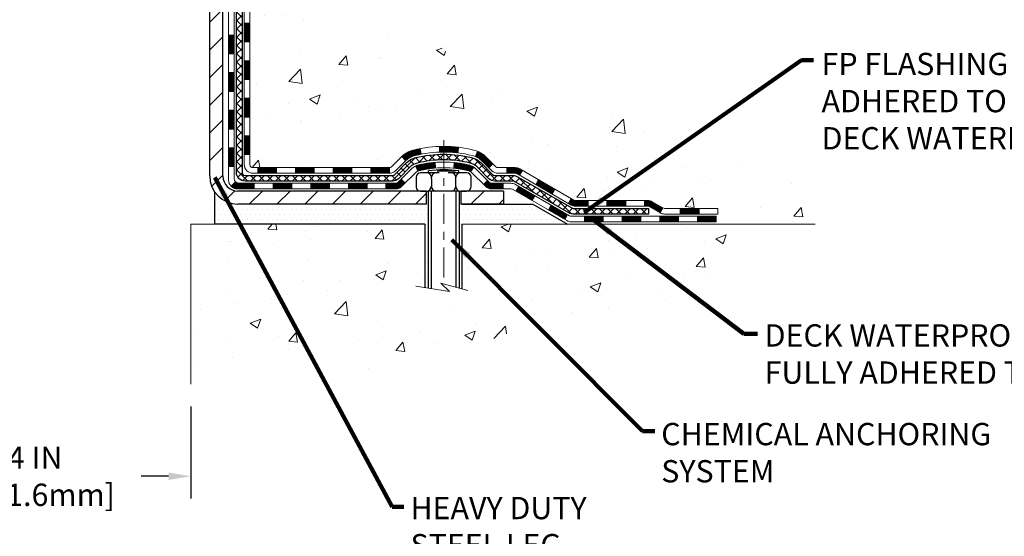
# Model space of a CAD drawing. Extents: x -308 to 3254, y -284 to 1977.
# Drawn here: x 17 to 30, y 7 to 14 of the extents above; entities that cross this region are included whole.
import ezdxf

# ---------------------------------------------------------------- set-up
doc = ezdxf.new("R2010")
doc.units = 0
doc.header["$LTSCALE"] = 5
doc.header["$MEASUREMENT"] = 0
doc.linetypes.add('CENTERX2', pattern=[4, 2.5, -0.5, 0.5, -0.5])
doc.layers.get('DEFPOINTS').update_dxf_attribs({"linetype": 'CONTINUOUS'})
for name, color, linetype, lineweight in [('CENTERLINE - L', 1, 'CENTERX2', 18), ('CONCRETE - H', 130, 'CONTINUOUS', 9), ('CONCRETE - L', 132, 'CONTINUOUS', 13), ('DECK COAT - H', 20, 'CONTINUOUS', 20), ('DECK COAT - L', 22, 'CONTINUOUS', 18), ('DIMS', 50, 'CONTINUOUS', 25), ('MIG FOOT - H', 251, 'CONTINUOUS', 20), ('MIG FOOT - L', 7, 'CONTINUOUS', 30), ('PVC SIDESHEET - H', 170, 'CONTINUOUS', 20), ('PVC SIDESHEET - L', 150, 'CONTINUOUS', 25), ('SCREW - L', 1, 'CONTINUOUS', 25), ('SETTING BED - H', 210, 'CONTINUOUS', 20), ('SETTING BED - L', 212, 'CONTINUOUS', 25), ('TEXT - 4', 241, 'CONTINUOUS', 25)]:
    doc.layers.add(name, color=color, linetype=linetype, lineweight=lineweight)
doc.layers.add('DECKCOAT', color=1, linetype='CONTINUOUS')
doc.layers.add('METAL11', color=7, linetype='CONTINUOUS')
doc.styles.add('ROMANS', font='romans', dxfattribs={"width": 0.9})
doc.dimstyles.get("Standard").update_dxf_attribs({"dimtxt": 0.18, "dimasz": 0.18, "dimexe": 0.18, "dimexo": 0.0625, "dimgap": 0.09, "dimtad": 0, "dimtih": 1, "dimtoh": 1, "dimdec": 4, "dimzin": 0, "dimdsep": 46, "dimtxsty": 'Standard', "dimcen": 0.09, "dimadec": 0, "dimazin": 0, "dimtfac": 1, "dimtdec": 4, "dimtofl": 0, "dimtmove": 0, "dimatfit": 3, "dimfxl": 1, "dimtolj": 1, "dimtzin": 0, "dimarcsym": 0})
pattern_1 = [(45, (-169.2795723548275, -150.1269013594315), (-0.003479849246914297, 0.003479849246914297), [])]

# ---------------------------------------------------------------- blocks, each defined once
blk = doc.blocks.new('*D31')
at = {"layer": 'DEFPOINTS', "color": 0, "transparency": 16777216}
for p in [(15.56304481481357, 9.236630446557001), (19.56304481484221, 9.236630446557001), (19.56304481484221, 8.08005843521164)]:
    blk.add_point(p, dxfattribs=at)
at = {"layer": 'DIMS', "color": 0, "lineweight": -2, "transparency": 16777216}
for p, q in [((15.56304481481357, 8.956630446557002), (15.56304481481357, 7.80005843521164)), ((19.56304481484221, 8.956630446557002), (19.56304481484221, 7.80005843521164)), ((15.84304481481356, 8.08005843521164), (16.27871386815643, 8.08005843521164)), ((19.28304481484221, 8.08005843521164), (18.93871386815643, 8.08005843521164))]:
    blk.add_line(p, q, dxfattribs=at)
at = {"layer": 'DIMS', "color": 0, "transparency": 16777216}
for points in [[(15.84304481481356, 8.126725101878307), (15.84304481481356, 8.033391768544973), (15.56304481481357, 8.08005843521164)], [(19.28304481484221, 8.126725101878307), (19.28304481484221, 8.033391768544973), (19.56304481484221, 8.08005843521164)]]:
    blk.add_solid(points, dxfattribs=at)
at = {"layer": 'DIMS', "color": 0, "transparency": 16777216, "insert": (17.60871386815643, 8.08005843521164), "char_height": 0.28, "attachment_point": 5}
blk.add_mtext('\\A1;4 IN \\P [101.6mm]', dxfattribs=at)

msp = doc.modelspace()

# ---------------------------------------------------------------- hatches: boundary and pattern name
at = {"layer": 'CONCRETE - H'}
h = msp.add_hatch(dxfattribs=at)
h.set_pattern_fill('AR-CONC', color=256, scale=0.19)
h.set_pattern_definition([(49.99999999999999, (122.1035453432723, 579.5406227707698), (1.362794346941432, -0.1192290564669307), [0.1425, -1.5675]), (355, (122.1035453432723, 579.5406227707698), (-0.2636275338647, 1.429165054030022), [0.114, -1.254]), (100.45144446, (122.2171115371723, 579.5306870171698), (1.099166808781513, 1.309935982840396), [0.1211063647999999, -1.332170012799999]), (46.18420000000002, (122.1035453432723, 579.9206227707698), (2.027758528275987, -0.3144866335068454), [0.2137499999999999, -2.351249999999999]), (96.63563549, (122.2725251587723, 579.8944154874698), (1.775857696781034, 1.850825341471646), [0.1816596498, -1.998256144]), (351.1841639899999, (122.1035453432723, 579.9206227707698), (1.775857695604069, 1.850825340512981), [0.171, -1.8810000019]), (21, (122.2935453432723, 579.8256227707698), (1.134123399025077, -0.7649758922641438), [0.1425, -1.5675]), (326.0000000000001, (122.2935453432723, 579.8256227707698), (0.4622991306510053, 1.377785085589021), [0.114, -1.254]), (71.45144474, (122.3880556258723, 579.7618747801698), (1.596422515786945, 0.6128091903320723), [0.121106361, -1.3321700128]), (37.50000000000001, (122.1035453432723, 579.5406227707698), (0.02310372510285227, 0.6324983222794919), [0, -1.2388, 0, -1.273, 0, -1.25875]), (7.499999999999999, (122.1035453432723, 579.5406227707698), (0.4998321211400824, 0.7493822525764845), [0, -0.7258, 0, -1.2103, 0, -0.47975]), (327.5, (121.6798453432723, 579.5406227707698), (1.014262628727577, -0.04285425629532154), [0, -0.475, 0, -1.482, 0, -1.9665]), (317.5, (121.4898453432723, 579.5406227707698), (1.108053721750534, 0.1901994664314037), [0, -0.6175, 0, -0.9842, 0, -1.3965])])
edge = h.paths.add_edge_path()
edge.add_spline(control_points=[(24.46309288546786, 20.00602613089859), (25.10649222260179, 19.26121881722383), (20.35161500313507, 18.5870658927829), (22.1415072687433, 12.9769744790716), (24.44052289341475, 12.90533391753024), (28.52130956783424, 11.4080019478364), (27.40214636401338, 11.24997703602162)], knot_values=[0, 0, 0, 0, 2.284540457241931, 7.358120777071006, 9.891187352972219, 12.51474028214016, 12.51474028214016, 12.51474028214016, 12.51474028214016], degree=3, periodic=0)
edge.add_line((27.40214636401424, 11.24997703601935), (26.18125956701488, 11.24997703601753))
edge.add_line((26.18125956701488, 11.24997703601753), (26.18125956700942, 11.37596104453064))
edge.add_line((26.18125956700942, 11.37596104453064), (26.18125956700942, 11.44682704453066))
edge.add_line((26.18125956700942, 11.44682704453066), (25.51157586700955, 11.44682704453066))
edge.add_arc((25.51157586700953, 11.48619704453006), 0.03936999999939417, 239.9999999998068, 270.0000000000414, ccw=False)
edge.add_line((25.49189086700972, 11.45210162438366), (25.35612995939192, 11.5304832209423))
edge.add_arc((25.30101195939194, 11.43501604453138), 0.1102359999994173, 59.99999999983781, 90.00000000003693)
edge.add_line((25.30101195939187, 11.5452520445308), (24.39305401836285, 11.54525204453068))
edge.add_arc((24.39305401836317, 11.58462204453042), 0.03936999999973523, 239.9999999995961, 269.9999999995243, ccw=False)
edge.add_line((24.37336901836306, 11.55052662438379), (23.69328183220401, 11.9431746272013))
edge.add_arc((23.63328189147643, 11.83925154452663), 0.1199999999996627, 60.00003267850011, 89.99999999991859)
edge.add_line((23.6332818914766, 11.9592515445263), (23.42184050891694, 11.95925154452641))
edge.add_arc((23.42184050891683, 11.99862154452626), 0.03936999999984891, 225, 270.0000000001654, ccw=False)
edge.add_line((23.39400171494162, 11.97078275055105), (23.27753519080889, 12.08724927468336))
edge.add_arc((23.02783321650189, 11.83754730037754), 0.3531319186154653, 44.99999999986468, 76.09799910878714)
edge.add_arc((22.73854862341915, 10.66877752693563), 1.557170273115227, 76.09799910893527, 103.9020008910647)
edge.add_arc((22.44926403033533, 11.83754730037617), 0.353131918616528, 103.9020008909896, 134.999999999969)
edge.add_line((22.1995620560283, 12.08724927468347), (22.08309553189588, 11.97078275055094))
edge.add_arc((22.05525673792086, 11.99862154452569), 0.03936999999939525, 269.9999999994002, 315.00000000027785, ccw=False)
edge.add_line((22.05525673792044, 11.9592515445263), (20.34435163543637, 11.95925154452641))
edge.add_arc((20.34435163543638, 11.99862154452637), 0.0393699999999626, 180.0000000001654, 269.9999999999793, ccw=False)
edge.add_line((20.30498163543643, 11.99862154452626), (20.30498163543575, 17.35967277673421))
edge.add_arc((20.34435163543604, 17.3596727767341), 0.03937000000028945, 107.30237723688111, 179.9999999998346, ccw=False)
edge.add_line((20.33264242706582, 17.39726122362094), (20.34991536815915, 17.40378722041555))
edge.add_line((20.34991536815915, 17.40378722041555), (20.36709196433367, 17.41050160048394))
edge.add_line((20.36709196433367, 17.41050160048394), (20.38407587067013, 17.41759274709943))
edge.add_line((20.38407587067013, 17.41759274709943), (20.40077074224973, 17.42524904353559))
edge.add_line((20.40077074224973, 17.42524904353559), (20.41708023415322, 17.43365887306572))
edge.add_line((20.41708023415322, 17.43365887306572), (20.43291914847805, 17.44297444478684))
edge.add_line((20.43291914847805, 17.44297444478684), (20.44825967778797, 17.4531617248665))
edge.add_line((20.44825967778797, 17.4531617248665), (20.46309243195401, 17.46412691182672))
edge.add_line((20.46309243195401, 17.46412691182672), (20.47740802937506, 17.47577617651154))
edge.add_line((20.47740802937506, 17.47577617651154), (20.49119708496983, 17.48801574099275))
edge.add_line((20.49119708496983, 17.48801574099275), (20.50444836415363, 17.50077904258978))
edge.add_line((20.50444836415363, 17.50077904258978), (20.51714574570633, 17.51407142547555))
edge.add_line((20.51714574570633, 17.51407142547555), (20.52927587329987, 17.52789950155943))
edge.add_line((20.52927587329987, 17.52789950155943), (20.54083866388964, 17.54223087074456))
edge.add_line((20.54083866388964, 17.54223087074456), (20.55183712497092, 17.55702404940985))
edge.add_line((20.55183712497092, 17.55702404940985), (20.5622742640403, 17.57223755393466))
edge.add_line((20.5622742640403, 17.57223755393466), (20.5721530885935, 17.58782990069813))
edge.add_line((20.5721530885935, 17.58782990069813), (20.58147660612622, 17.60375960607939))
edge.add_line((20.58147660612622, 17.60375960607939), (20.59024788776742, 17.61998522833323))
edge.add_line((20.59024788776742, 17.61998522833323), (20.59847513232307, 17.63646870009302))
edge.add_line((20.59847513232307, 17.63646870009302), (20.60617534803168, 17.65317775123049))
edge.add_line((20.60617534803168, 17.65317775123049), (20.61336641141588, 17.67008068301175))
edge.add_line((20.61336641141588, 17.67008068301175), (20.62006667563719, 17.68714728220425))
edge.add_line((20.62006667563719, 17.68714728220425), (20.62629905139784, 17.70436153974174))
edge.add_line((20.62629905139784, 17.70436153974174), (20.63208898150424, 17.72171533817777))
edge.add_line((20.63208898150424, 17.72171533817777), (20.63746193590396, 17.73920064466233))
edge.add_line((20.63746193590396, 17.73920064466233), (20.64244338454637, 17.75680942634585))
edge.add_line((20.64244338454637, 17.75680942634585), (20.6470587973804, 17.77453365037832))
edge.add_line((20.6470587973804, 17.77453365037832), (20.65133364435405, 17.7923652839097))
edge.add_line((20.65133364435405, 17.7923652839097), (20.65529339541717, 17.81029629409045))
edge.add_line((20.65529339541717, 17.81029629409045), (20.65896352051777, 17.82831864807008))
edge.add_line((20.65896352051777, 17.82831864807008), (20.66236948960432, 17.84642431299903))
edge.add_line((20.66236948960432, 17.84642431299903), (20.66553677262664, 17.86460525602729))
edge.add_line((20.66553677262664, 17.86460525602729), (20.6684908395323, 17.88285344430506))
edge.add_line((20.6684908395323, 17.88285344430506), (20.67125716027113, 17.90116084498254))
edge.add_line((20.67125716027113, 17.90116084498254), (20.67386120479114, 17.9195194252095))
edge.add_line((20.67386120479114, 17.9195194252095), (20.67594550209242, 17.93506501338516))
edge.add_line((20.67594550209242, 17.93506501338516), (20.67596324216174, 17.93506315945433))
edge.add_line((20.67596324216174, 17.93506315945433), (20.67868434497041, 17.95635799291244))
edge.add_line((20.67868434497041, 17.95635799291244), (20.68095438052751, 17.9748219146893))
edge.add_line((20.68095438052751, 17.9748219146893), (20.68316401966058, 17.99330488461601))
edge.add_line((20.68316401966058, 17.99330488461601), (20.68533188681965, 18.01174065499242))
edge.add_arc((20.62668442142584, 18.01866653600825), 0.05905499999970001, 353.2649378228691, 366.6781923653519)
edge.add_line((20.68533873231945, 18.0255342021735), (20.68316401966104, 18.04402818739936))
edge.add_line((20.68316401966104, 18.04402818739936), (20.68095438052751, 18.06251115732607))
edge.add_line((20.68095438052751, 18.06251115732607), (20.67868434497041, 18.08097507910225))
edge.add_line((20.67868434497041, 18.08097507910225), (20.67632844304126, 18.09941191987878))
edge.add_line((20.67632844304126, 18.09941191987878), (20.67386120479114, 18.11781364680542))
edge.add_line((20.67386120479114, 18.11781364680542), (20.67125716027113, 18.13617222703238))
edge.add_line((20.67125716027113, 18.13617222703238), (20.6684908395323, 18.15447962770986))
edge.add_line((20.6684908395323, 18.15447962770986), (20.66553677262664, 18.17272781598763))
edge.add_line((20.66553677262664, 18.17272781598763), (20.66236948960432, 18.19090875901588))
edge.add_line((20.66236948960432, 18.19090875901588), (20.65896352051777, 18.20901442394484))
edge.add_line((20.65896352051777, 18.20901442394484), (20.65529339541717, 18.2270367779247))
edge.add_line((20.65529339541717, 18.2270367779247), (20.65133364435405, 18.24496778810521))
edge.add_line((20.65133364435405, 18.24496778810521), (20.6470587973804, 18.2627994216366))
edge.add_line((20.6470587973804, 18.2627994216366), (20.64244338454637, 18.28052364566906))
edge.add_line((20.64244338454637, 18.28052364566906), (20.63746193590396, 18.29813242735258))
edge.add_line((20.63746193590396, 18.29813242735258), (20.63208898150424, 18.31561773383737))
edge.add_line((20.63208898150424, 18.31561773383737), (20.62629905139784, 18.3329715322734))
edge.add_line((20.62629905139784, 18.3329715322734), (20.62006667563719, 18.35018578981067))
edge.add_line((20.62006667563719, 18.35018578981067), (20.61336641141634, 18.3672523890034))
edge.add_line((20.61336641141634, 18.3672523890034), (20.60617534803168, 18.38415532078466))
edge.add_line((20.60617534803168, 18.38415532078466), (20.59847513232307, 18.40086437192213))
edge.add_line((20.59847513232307, 18.40086437192213), (20.59024788776742, 18.41734784368168))
edge.add_line((20.59024788776742, 18.41734784368168), (20.58147660612622, 18.43357346593552))
edge.add_line((20.58147660612622, 18.43357346593552), (20.5721530885935, 18.44950317131702))
edge.add_line((20.5721530885935, 18.44950317131702), (20.5622742640403, 18.46509551808026))
edge.add_line((20.5622742640403, 18.46509551808026), (20.55183712497092, 18.4803090226053))
edge.add_line((20.55183712497092, 18.4803090226053), (20.54083866388964, 18.49510220127036))
edge.add_line((20.54083866388964, 18.49510220127036), (20.52927587329987, 18.50943357045549))
edge.add_line((20.52927587329987, 18.50943357045549), (20.51714574570633, 18.52326164653937))
edge.add_line((20.51714574570633, 18.52326164653937), (20.50444836415363, 18.53655402942513))
edge.add_line((20.50444836415363, 18.53655402942513), (20.49119708496983, 18.54931733102239))
edge.add_line((20.49119708496983, 18.54931733102239), (20.47740802937506, 18.56155689550337))
edge.add_line((20.47740802937506, 18.56155689550337), (20.46309243195401, 18.57320616018842))
edge.add_line((20.46309243195401, 18.57320616018842), (20.44825967778797, 18.58417134714864))
edge.add_line((20.44825967778797, 18.58417134714864), (20.43291914847805, 18.5943586272283))
edge.add_line((20.43291914847805, 18.5943586272283), (20.41726699991295, 18.60356435367862))
edge.add_line((20.41726699991295, 18.60356435367862), (20.41727321268718, 18.60357469146106))
edge.add_line((20.41727321268718, 18.60357469146106), (20.41708023415322, 18.60367419894942))
edge.add_line((20.41708023415322, 18.60367419894942), (20.41726699991295, 18.60356435367862))
edge.add_line((20.41726699991295, 18.60356435367862), (20.40077074224928, 18.6120840284791))
edge.add_line((20.40077074224928, 18.6120840284791), (20.38407587067013, 18.61974032491503))
edge.add_line((20.38407587067013, 18.61974032491503), (20.36709196433321, 18.62683147153052))
edge.add_line((20.36709196433321, 18.62683147153052), (20.34991536815915, 18.63354585159891))
edge.add_line((20.34991536815915, 18.63354585159891), (20.33264242706562, 18.64007184839386))
edge.add_arc((20.34435163543611, 18.67766029528048), 0.03937000000014634, 180, 252.6976227626453, ccw=False)
edge.add_line((20.30498163543598, 18.67766029528048), (20.30498163543598, 18.79154973302093))
edge.add_line((20.30498163543598, 18.79154973302093), (20.30498163543598, 18.86689534413949))
edge.add_line((20.30498163543598, 18.86689534413949), (20.23411563543596, 18.86689534413949))
edge.add_line((20.23411563543596, 18.86689534413949), (20.20682073904223, 18.86689534413961))
edge.add_arc((20.24592663543567, 18.87144790025968), 0.03936999999950035, 122.903152138526, 186.6402612609474, ccw=False)
edge.add_line((20.22454003880057, 18.90450255778819), (20.53975797925605, 19.10845078926127))
edge.add_arc((20.36206813543453, 19.30714314268914), 0.2665564328768393, 311.8061494065188, 360.000000000171)
edge.add_line((20.62862456831135, 19.30714314268994), (20.62862456831135, 19.35635674503942))
edge.add_line((20.62862456831135, 19.35635674503942), (20.64750252518843, 19.35635674503942))
edge.add_line((20.64750252518843, 19.35635674503942), (20.71836827322022, 19.35635674503942))
edge.add_line((20.71836827322022, 19.35635674503942), (20.71836827322022, 19.30266287244899))
edge.add_line((20.71836827322022, 19.30266287244899), (20.91718717085811, 19.30266287244899))
edge.add_arc((20.91718717085814, 19.38140302992929), 0.07874015748029706, 269.9999999999793, 360)
edge.add_line((20.99592732833844, 19.38140302992929), (20.99592732833844, 19.50724706222309))
edge.add_line((20.99592732833844, 19.50724706222309), (23.06304596912651, 19.50724706222309))
edge.add_line((23.06304596912651, 19.50724706222309), (23.06304596912651, 20.00596044582994))
edge.add_line((23.06304596912651, 20.00596044582994), (24.46309288546786, 20.00602613089836))
h = msp.add_hatch(dxfattribs=at)
h.set_pattern_fill('AR-CONC', color=256, scale=0.1875)
h.set_pattern_definition([(49.99999999999999, (122.1035453432723, 579.5406227707698), (1.344862842376413, -0.1176602530923658), [0.140625, -1.546875]), (355, (122.1035453432723, 579.5406227707698), (-0.260158750524375, 1.410360250687522), [0.1125, -1.2375]), (100.45144446, (122.2156172451473, 579.5308177507698), (1.084704087613335, 1.29269998306618), [0.11951286, -1.314641459999999]), (46.18420000000002, (122.1035453432723, 579.9156227707698), (2.001077495009198, -0.3103486514870185), [0.2109374999999999, -2.320312499999999]), (96.63563549, (122.2703017401473, 579.8897603201448), (1.752491148139178, 1.826472376452282), [0.17926939125, -1.9719633]), (351.1841639899999, (122.1035453432723, 579.9156227707698), (1.7524911469777, 1.826472375506232), [0.16875, -1.856250001875]), (21, (122.2910453432723, 579.8218727707698), (1.119200722722116, -0.7549104199975103), [0.140625, -1.546875]), (326.0000000000001, (122.2910453432723, 579.8218727707698), (0.4562162473529657, 1.359656334462849), [0.1125, -1.2375]), (71.45144474, (122.3843120695223, 579.7589635695198), (1.575416956368696, 0.6047459115119134), [0.11951285625, -1.31464146]), (37.50000000000001, (122.1035453432723, 579.5406227707698), (0.02279972871992, 0.6241759759337091), [0, -1.2225, 0, -1.25625, 0, -1.2421875]), (7.499999999999999, (122.1035453432723, 579.5406227707698), (0.4932553827040286, 0.7395219597794255), [0, -0.7162499999999999, 0, -1.194375, 0, -0.4734375]), (327.5, (121.6854203432723, 579.5406227707698), (1.000917067823267, -0.04229038450196204), [0, -0.46875, 0, -1.4625, 0, -1.940625]), (317.5, (121.4979203432723, 579.5406227707698), (1.093474067516974, 0.1876968418730957), [0, -0.609375, 0, -0.97125, 0, -1.378125])])
edge = h.paths.add_edge_path()
edge.add_line((26.67425891044786, 11.24997703601889), (22.9687701144012, 11.24997703600866))
edge.add_line((22.9687701144012, 11.24997703600866), (22.96877011440347, 10.4342976936789))
edge.add_line((22.96877011440347, 10.4342976936789), (22.703185684858, 10.50747349997664))
edge.add_line((22.703185684858, 10.50747349997664), (22.81343749964708, 10.40402921941018))
edge.add_line((22.81343749964708, 10.40402921941018), (22.50128750393924, 10.45312708609049))
edge.add_line((22.50128750393924, 10.45312708609049), (22.50128750393696, 11.24997703600752))
edge.add_line((22.50128750393696, 11.24997703600752), (19.5630448148363, 11.24997703599911))
edge.add_line((19.5630448148363, 11.24997703599911), (19.56304481484221, 9.236630446557001))
edge.add_spline(control_points=[(19.62831677529039, 9.236630446557228), (20.03608193041643, 9.252297985283008), (20.93179438181724, 9.440565582681756), (22.63363268570316, 9.350836284559705), (24.23746963464978, 10.37804365953855), (26.45276760215795, 10.11796111929959), (26.63703281662994, 11.05335331892661), (26.67425891044788, 11.24997703601912)], knot_values=[0, 0, 0, 0, 1.235918322334914, 2.730074916168973, 4.931629029691841, 7.077818141587212, 7.63832015133096, 7.63832015133096, 7.63832015133096, 7.63832015133096], degree=3, periodic=0)
at = {"layer": 'DECK COAT - H'}
h = msp.add_hatch(dxfattribs=at)
h.set_pattern_fill('ANSI31', color=256, scale=0.03937, style=0)
h.set_pattern_definition([(45, (-164.2231341201491, -105.3847135049043), (-0.003479849246914297, 0.003479849246914297), [])])
h.paths.add_polyline_path([(20.23411332685328, 12.35822670849757), (20.3049793268533, 12.35822670849757), (20.30497932685284, 12.12200670849757), (20.23411332685282, 12.12200670849757)])
h.paths.add_polyline_path([(20.23411332685328, 12.83066670849757), (20.3049793268533, 12.83066670849757), (20.3049793268533, 12.59444670849757), (20.23411332685328, 12.59444670849757)])
h.paths.add_polyline_path([(20.23411332685373, 13.30310510189724), (20.30497932685375, 13.30310510189724), (20.3049793268533, 13.06688670849758), (20.23411332685328, 13.06688670849758)])
h.paths.add_polyline_path([(20.23411332685373, 13.77554510189725), (20.30497932685375, 13.77554510189725), (20.30497932685375, 13.53932510189725), (20.23411332685373, 13.53932510189725)])
h.paths.add_polyline_path([(20.03726332685483, 12.67995123051674), (20.10812932685349, 12.67995123051674), (20.10812932685303, 12.44373123051651), (20.03726332685437, 12.44373123051651)])
h.paths.add_polyline_path([(20.03726332685574, 13.15239123051674), (20.10812932685349, 13.15239123051674), (20.10812932685349, 12.91617123051651), (20.03726332685528, 12.91617123051651)])
h.paths.add_polyline_path([(20.03726332685665, 13.62483123051675), (20.10812932685394, 13.62483123051675), (20.10812932685394, 13.38861123051652), (20.03726332685619, 13.38861123051652)])
h = msp.add_hatch(dxfattribs=at)
h.set_pattern_fill('ANSI31', color=256, scale=0.03937, style=0)
h.set_pattern_definition([(45, (-160.436075102431, -150.027206034724), (-0.003479849246914297, 0.003479849246914297), [])])
h.paths.add_polyline_path([(20.8775264148353, 11.9592515445263), (21.11374641483508, 11.9592515445263), (21.11374641483508, 11.88838554452627), (20.8775264148353, 11.88838554452627)])
h.paths.add_polyline_path([(21.06925831483522, 11.76240154452648), (21.305478314835, 11.76240154452648), (21.305478314835, 11.69153554452646), (21.06925831483522, 11.69153554452646)])
h.paths.add_polyline_path([(20.59681831483522, 11.76240154452648), (20.83303831483499, 11.76240154452648), (20.83303831483499, 11.69153554452646), (20.59681831483522, 11.69153554452646)])
edge = h.paths.add_edge_path()
edge.add_arc((20.16718432685275, 11.8214565445262), 0.05905499999999223, 225.0000000000195, 270.0000000000276)
edge.add_line((20.16718432685275, 11.76240154452648), (20.36059831483499, 11.76240154452648))
edge.add_line((20.36059831483499, 11.76240154452648), (20.36059831483499, 11.69153554452646))
edge.add_line((20.36059831483499, 11.69153554452646), (20.14749932685299, 11.69153554452646))
edge.add_arc((20.14749932685163, 11.80177154452008), 0.1102359999936198, 224.9999999980676, 270.00000000072384, ccw=False)
edge.add_line((20.0695507037226, 11.72382292139605), (20.12542613588994, 11.77969835356316))
h.paths.add_polyline_path([(20.03726332685392, 12.20751123051673), (20.10812932685303, 12.20734259749474), (20.10812932685303, 11.97112259749497), (20.03726332685346, 11.97129123051673)])
h.paths.add_polyline_path([(20.4050864148353, 11.9592515445263), (20.64130641483507, 11.9592515445263), (20.64130641483507, 11.88838554452627), (20.4050864148353, 11.88838554452627)])
h = msp.add_hatch(dxfattribs=at)
h.set_pattern_fill('ANSI31', color=256, scale=0.03937, style=0)
h.set_pattern_definition(pattern_1)
h.paths.add_polyline_path([(21.34996641483531, 11.9592515445263), (21.58618641483508, 11.9592515445263), (21.58618641483508, 11.88838554452627), (21.34996641483531, 11.88838554452627)])
h.paths.add_polyline_path([(21.82240641483531, 11.9592515445263), (22.05525442933686, 11.9592515445263, 0.02144170134057288), (22.05862641483554, 11.95939621324919), (22.05862641483509, 11.88838554452627), (21.82240641483531, 11.88838554452627)])
h.paths.add_polyline_path([(22.21243522605118, 12.09949264368265, -0.1237366593047226), (22.36441756126487, 12.18033531121841, -0.01313217533143259), (22.44429264392511, 12.19789296948079), (22.45768397370011, 12.12830373006204, 0.01313217533147817), (22.38144396403413, 12.11154511159134, 0.1237366593049013), (22.25996122287961, 12.04692583303699)])
h.paths.add_polyline_path([(21.54169831483523, 11.76240154452648), (21.77791831483501, 11.76240154452648), (21.77791831483501, 11.69153554452646), (21.54169831483523, 11.69153554452646)])
h.paths.add_polyline_path([(22.38617698328289, 11.98053105420422, -0.04324640446576285), (22.41171312451297, 11.98925142336543, -0.04070359398944642), (22.62995722983715, 12.02475675099026), (22.63561418742984, 11.95411689830939, 0.04070359398944876), (22.42873952728269, 11.92046122373836, 0.04324640446531137), (22.41478274341125, 11.91569510396471)])
h.paths.add_polyline_path([(22.01413831483524, 11.76240154452648), (22.13679236909002, 11.76240154452648, 0.1989123673794921), (22.16463116306522, 11.77393275055101), (22.20332708669093, 11.81262867417672), (22.25343691584658, 11.76251884502108), (22.21474099222087, 11.72382292139537, -0.198912367379553), (22.13679236909002, 11.69153554452646), (22.01413831483524, 11.69153554452646)])
h.paths.add_polyline_path([(22.68447126196588, 12.22500859850925, -0.008683585791257758), (22.73854631483528, 12.22594780005079), (22.73854631483528, 12.15508180005099, 0.008683585791259676), (22.68693218917633, 12.15418534107744)])
h.paths.add_polyline_path([(22.73854631483528, 12.22594780005079, -0.03014854381015566), (22.9258206996351, 12.21464542694252), (22.91729794089588, 12.14429379199714, 0.03014854381015595), (22.73854631483528, 12.15508180005099)])
h.paths.add_polyline_path([(22.87248412389999, 12.02248794971865, -0.03601941678383571), (23.06537950515713, 11.98925142336543, -0.0935601540946129), (23.11809990974916, 11.9651229461515), (23.0771674516609, 11.9072737989593, 0.09356015409565223), (23.04835310238786, 11.92046122373836, 0.03601941678380825), (22.86550662237732, 11.95196629043244)])
h.paths.add_polyline_path([(23.24078567417837, 11.74538888466645), (23.29089550333356, 11.7954987138221), (23.31246146660487, 11.77393275055101, 0.1989123673796988), (23.34030026058008, 11.76240154452626), (23.48754406058015, 11.76240154452626), (23.48754406058015, 11.69153554452646), (23.34030026058008, 11.69153554452646, -0.1989123673795969), (23.26235163744923, 11.72382292139559)])
h.paths.add_polyline_path([(23.22742305307065, 12.0371394455276, 0.09785809462208828), (23.13650336761884, 12.09805516074744), (23.16378679796298, 12.16345855809527, -0.09785809462147925), (23.27753288222539, 12.0872492746837), (23.35687344505504, 12.00790871185382), (23.30676361589985, 11.9577988826984)])
h = msp.add_hatch(dxfattribs=at)
h.set_pattern_fill('ANSI31', color=256, scale=0.03937, style=0)
h.set_pattern_definition(pattern_1)
h.paths.add_polyline_path([(23.53286160033349, 11.9592515445263), (23.63327958289301, 11.9592515445263, -0.1316523525283877), (23.69327952362028, 11.94317462720142), (23.72651446371265, 11.92398645086678), (23.69108146371264, 11.86261469460214), (23.65572700826715, 11.88302657208465, 0.1316523525285442), (23.63572702802458, 11.88838554452627), (23.53286160033349, 11.88838554452627)])
h.paths.add_polyline_path([(23.8956540519589, 11.74450481127997), (23.93108705195891, 11.8058765675446), (24.13565964020472, 11.68776668422265), (24.10022664020471, 11.62639492795802)])
h.paths.add_polyline_path([(24.34023222845053, 11.56965680090047), (24.37336672922584, 11.55052661315631, 0.1316523525284907), (24.39305170977923, 11.5452520445308), (24.55210650977915, 11.5452520445308), (24.55210650977915, 11.47438604453077), (24.39305170977923, 11.47438604453077, -0.131652352528452), (24.33793376422909, 11.48915483668247), (24.30479922845052, 11.50828504463607)])
h.paths.add_polyline_path([(24.78832650977938, 11.5452520445308), (25.02454650977916, 11.5452520445308), (25.02454650977916, 11.47438604453077), (24.78832650977938, 11.47438604453077)])
h.paths.add_polyline_path([(25.26076650977939, 11.5452520445308), (25.30100965080828, 11.5452520445308, -0.1316524975873674), (25.35612765080805, 11.53048322094241), (25.49188855842613, 11.45210162438366), (25.45645555842611, 11.39072986811902), (25.32069465080804, 11.46911146467778, 0.1316524975873194), (25.30100965080828, 11.47438604453077), (25.26076650977939, 11.47438604453077)])
h.paths.add_polyline_path([(25.70881725842582, 11.44682704453066), (25.94503725842605, 11.44682704453066), (25.94503725842605, 11.37596104453064), (25.70881725842582, 11.37596104453064)])
h.paths.add_polyline_path([(23.644813748866, 11.66202446467764), (23.68024674886601, 11.72339622094228), (23.88481926974828, 11.60528622094216), (23.84938626974827, 11.54391446467775)])
h.paths.add_polyline_path([(24.08939179063009, 11.48717622094227), (24.2939643115119, 11.36906622094216), (24.25853131151189, 11.30769446467775), (24.05395879063008, 11.42580446467764)])
h.paths.add_polyline_path([(24.50684101124898, 11.34840204453053), (24.74306101124921, 11.34840204453053), (24.74306101124921, 11.27753604453073), (24.50684101124898, 11.27753604453073)])
h.paths.add_polyline_path([(24.97928101124899, 11.34840204453053), (25.21550101124922, 11.34840204453053), (25.21550101124922, 11.27753604453073), (24.97928101124899, 11.27753604453073)])
h.paths.add_polyline_path([(25.45172101124899, 11.34840204453076), (25.68794101124922, 11.34840204453076), (25.68794101124922, 11.27753604453073), (25.45172101124899, 11.27753604453073)])
h.paths.add_polyline_path([(25.924161011249, 11.34840204453076), (26.16038101124923, 11.34840204453076), (26.16038101124923, 11.27753604453073), (25.924161011249, 11.27753604453073)])
at = {"layer": 'MIG FOOT - H'}
h = msp.add_hatch(dxfattribs=at)
h.set_pattern_fill('ANSI31', color=256, scale=1.9685, style=0)
h.set_pattern_definition([(45, (-931.1579018080151, -447.5567078862274), (-0.1739924623457148, 0.1739924623457148), [])])
h.paths.add_polyline_path([(19.96504481483453, 18.76879403600856), (19.80104481483431, 18.76879403600856), (19.80104481483477, 18.20629403600856), (19.96504481483453, 18.20629403600856)])
edge = h.paths.add_edge_path()
edge.add_line((19.96504481483453, 17.83129403600856), (19.80104481483477, 17.83129403600856))
edge.add_line((19.80104481483522, 17.83129403600856), (19.80104481483477, 11.85430653600861))
edge.add_arc((20.15537481483489, 11.85430653600883), 0.3543300000001182, 180.0000000000092, 269.9999999999816)
edge.add_line((20.15537481483489, 11.49997653600872), (22.51979478383464, 11.49997653600872))
edge.add_line((22.51979478383464, 11.49997653600872), (22.51979478383464, 11.6639765360087))
edge.add_line((22.51979478383464, 11.6639765360087), (20.15537481483489, 11.6639765360087))
edge.add_arc((20.15537481483489, 11.85430653600883), 0.1903299999999604, 179.9999999999829, 270.0000000000342, ccw=False)
edge.add_line((19.96504481483498, 11.85430653600883), (19.96504481483498, 17.83129403600879))
h.paths.add_polyline_path([(23.48854481483477, 11.6639765360087), (22.95729784583455, 11.66397653600848), (22.957297845835, 11.49997653600872), (23.48854481483477, 11.49997653600872)])
at = {"layer": 'PVC SIDESHEET - H'}
h = msp.add_hatch(dxfattribs=at)
h.set_pattern_fill('ANSI37', color=256, scale=0.59055, style=0)
h.set_pattern_definition([(45, (-164.2231341201491, 9.528074256361606), (-0.05219773870371446, 0.05219773870371446), []), (135, (-164.2231341201491, 9.528074256361606), (-0.05219773870371446, -0.05219773870371446), [])])
edge = h.paths.add_edge_path()
edge.add_line((20.13568832685314, 11.90019654452635), (20.1356883268536, 17.42221346246993))
edge.add_line((20.13568832685405, 17.42221346246993), (20.20655432684816, 17.42221346246993))
edge.add_line((20.20655432684816, 17.42221346246993), (20.20655432685317, 11.90019654452612))
edge.add_arc((20.24592432685313, 11.90019654452612), 0.0393699999999626, 539.999999999876, 630.0000000000828)
edge.add_line((20.24592432685313, 11.86082654452616), (22.09602339921366, 11.86082654452616))
edge.add_arc((22.09602339921366, 11.90019654452612), 0.03936999999984758, 270, 315.0000000000014)
edge.add_line((22.12386219318887, 11.87235775055092), (22.26915673238318, 12.01765228974523))
edge.add_arc((22.44926172175201, 11.83754730037617), 0.2547069186167359, 463.9020008910767, 495.00000000000114, ccw=False)
edge.add_arc((22.73854631483528, 10.66877752693676), 1.458745273114343, 450.00000000000114, 463.9020008910778, ccw=False)
edge.add_line((22.73854631483528, 12.12752280005111), (22.73854631483528, 12.05665680005109))
edge.add_arc((22.73854631483528, 10.66877752693654), 1.387879273114407, 450.0000000000023, 463.9020008910806)
edge.add_arc((22.44926172175201, 11.83754730037617), 0.1838409186166491, 463.9020008910819, 495.0000000000194)
edge.add_line((22.31926656153837, 11.96754246058958), (22.17397202234451, 11.8222479213955))
edge.add_arc((22.09602339921366, 11.90019654452612), 0.1102359999999188, 269.9999999999852, 315.0000000000207, ccw=False)
edge.add_line((22.09602339921366, 11.78996054452637), (20.24592432685313, 11.78996054452637))
edge.add_arc((20.24592432685313, 11.90019654452635), 0.1102359999999862, 180, 270, ccw=False)
edge = h.paths.add_edge_path()
edge.add_arc((22.73854631483528, 10.66877752693676), 1.458745273114317, 436.0979991089357, 449.9999999999967, ccw=False)
edge.add_arc((23.02783090791854, 11.8375473003764), 0.2547069186164337, 405.0000000000042, 436.09799910893923, ccw=False)
edge.add_line((23.20793589728737, 12.01765228974523), (23.35323043648168, 11.87235775055092))
edge.add_arc((23.38106923045689, 11.90019654452635), 0.03937000000000068, 224.9999999999891, 270)
edge.add_line((23.38106923045689, 11.86082654452616), (23.60690654282644, 11.86082654452616))
edge.add_arc((23.60690654282644, 11.74082654452627), 0.1200000000000032, 419.99999999999926, 450, ccw=False)
edge.add_line((23.66690654282638, 11.84474959298041), (24.34699277392474, 11.45210162438366))
edge.add_arc((24.36667777392449, 11.48619704453063), 0.03936999999995549, 239.9999999999463, 270)
edge.add_line((24.36667777392449, 11.44682704453066), (25.31155881051427, 11.44682704453066))
edge.add_line((25.31155881051427, 11.44682704453066), (25.31155881051427, 11.37596104453064))
edge.add_line((25.31155881051427, 11.37596104453064), (24.36667777392449, 11.37596104453064))
edge.add_arc((24.36667777392449, 11.48619704453063), 0.1102359999999025, 239.99999999999238, 270.0000000000148, ccw=False)
edge.add_line((24.31155977392473, 11.39072986811902), (23.62935399075013, 11.78460156067763))
edge.add_arc((23.60935399075015, 11.7499605445264), 0.03999999999995452, 419.9999999999924, 450)
edge.add_line((23.60935399075015, 11.78996054452637), (23.38106923045689, 11.78996054452637))
edge.add_arc((23.38106923045689, 11.90019654452635), 0.1102359999999978, 225.0000000000251, 269.9999999999852, ccw=False)
edge.add_line((23.30312060732604, 11.82224792139527), (23.15782606813127, 11.96754246058981))
edge.add_arc((23.02783090791854, 11.83754730037663), 0.1838409186163035, 405.0000000000361, 436.0979991089459)
edge.add_arc((22.73854631483528, 10.66877752693676), 1.387879273114356, 436.0979991089382, 449.9999999999941)
edge.add_line((22.73854631483528, 12.05665680005109), (22.73854631483528, 12.12752280005111))
at = {"layer": 'SETTING BED - H', "linetype": 'Continuous'}
h = msp.add_hatch(dxfattribs=at)
h.set_pattern_fill('DOTS', color=256, scale=0.9842500000000001, style=0)
h.set_pattern_definition([(7.016477563892661e-15, (3.576529513063178, 1.898973270119086), (0.0307578125, 0.061515625), [0, -0.061515625])])
h.paths.add_polyline_path([(22.50128750393696, 11.24997703600752), (22.50128750393924, 10.45312708609049), (22.54568953373337, 10.44614312014733), (22.54568953373337, 11.6639765360087), (22.51979478383555, 11.6639765360087), (22.51979478383555, 11.49997653600872), (19.86488758271253, 11.49995151308917), (19.86453006697957, 11.24997703600002)])
h.paths.add_polyline_path([(22.93140309593809, 11.6639765360087), (22.95729784583546, 11.6639765360087), (22.95729784583546, 11.49997653600872), (23.85951656495899, 11.49997653601122), (24.29252840082654, 11.24997703601252), (22.9687701144012, 11.24997703600866), (22.96877011440347, 10.4342976936789), (22.93140309593809, 10.44459333378791)])

# ---------------------------------------------------------------- linework, layer by layer
at = {"layer": 'CENTERLINE - L', "ltscale": 0.03}
msp.add_line((22.73854631483528, 12.30307514992455), (22.73854631483528, 10.49853008271475), dxfattribs=at)
at = {"layer": 'CONCRETE - L'}
for p, q in [((19.5630448148363, 11.24997703599911), (19.56304481484221, 9.236630446557001)), ((19.5630448148363, 11.24997703599911), (22.50128750393696, 11.24997703600752)), ((22.50128750393924, 10.45312708609049), (22.50128750393696, 11.24997703600752)), ((22.9687701144012, 11.24997703600866), (22.96877011440347, 10.4342976936789)), ((22.9687701144012, 11.24997703600866), (27.40214636401333, 11.24997703602116))]:
    msp.add_line(p, q, dxfattribs=at)
msp.add_lwpolyline([(23.04229353025676, 10.41403997282509), (22.703185684858, 10.50747349997664), (22.81343749964708, 10.40402921941018), (22.38913504255515, 10.47076747267579)], dxfattribs=at)
at = {"layer": 'DECK COAT - L'}
for p, q in [((20.23411332685009, 13.77554510189725), (20.30497932685012, 13.77554510189725)), ((20.03726332685665, 13.62483123051675), (20.10812932685667, 13.62483123051675)), ((20.23411332684964, 13.53932510189725), (20.30497932684966, 13.53932510189725)), ((20.03726332685574, 13.38861123051652), (20.10812932685576, 13.38861123051652)), ((20.23411332684873, 13.30310510189724), (20.30497932684875, 13.30310510189724)), ((20.03726332685528, 13.15239123051674), (20.10812932685531, 13.15239123051674)), ((20.23411332685419, 13.06688670849758), (20.30497932685421, 13.06688670849758)), ((20.03726332685483, 12.91617123051651), (20.10812932685485, 12.91617123051651)), ((20.23411332685373, 12.83066670849757), (20.30497932685375, 12.83066670849757)), ((20.03726332685437, 12.67995123051674), (20.1081293268544, 12.67995123051674)), ((20.23411332685373, 12.59444670849757), (20.30497932685375, 12.59444670849757)), ((20.03726332685346, 12.44373123051651), (20.10812932685349, 12.44373123051651)), ((20.23411332685328, 12.35822670849757), (20.3049793268533, 12.35822670849757)), ((20.03726332685346, 12.20751123051673), (20.10812932685349, 12.20751123051673)), ((20.23411332685328, 12.12200670849757), (20.3049793268533, 12.12200670849757)), ((22.45768397370011, 12.12830373006204), (22.44429264392511, 12.19789296948079)), ((22.68693218917633, 12.15418534107744), (22.68447126196588, 12.22500859850925)), ((22.91729794089588, 12.14429379199714), (22.9258206996351, 12.21464542694252)), ((23.13650336761884, 12.09805516074744), (23.16378679796298, 12.16345855809527)), ((22.25996122287961, 12.04692583303722), (22.21243522605118, 12.09949264368242)), ((22.63561418742984, 11.95411689830939), (22.62995722983715, 12.02475675099026)), ((22.86550662237732, 11.95196629043244), (22.87248412389999, 12.02248794971842)), ((23.30676361589985, 11.9577988826984), (23.35687344505504, 12.00790871185382)), ((20.03726332685346, 11.9712912305165), (20.10812932685349, 11.9712912305165)), ((20.4050864148353, 11.9592515445263), (20.4050864148353, 11.88838554452627)), ((20.64130641483507, 11.9592515445263), (20.64130641483507, 11.88838554452627)), ((20.8775264148353, 11.9592515445263), (20.8775264148353, 11.88838554452627)), ((21.11374641483508, 11.9592515445263), (21.11374641483508, 11.88838554452627)), ((21.34996641483531, 11.9592515445263), (21.34996641483531, 11.88838554452627)), ((21.58618641483508, 11.9592515445263), (21.58618641483508, 11.88838554452627)), ((21.82240641483531, 11.9592515445263), (21.82240641483531, 11.88838554452627)), ((22.05862641483554, 11.9592515445263), (22.05862641483509, 11.88838554452627)), ((22.41478274341125, 11.91569510396471), (22.38617698328244, 11.98053105420468)), ((23.0771674516609, 11.9072737989593), (23.11809990974916, 11.96512294615172)), ((23.53286160033349, 11.9592515445263), (23.53286160033349, 11.88838554452627)), ((23.69108141756806, 11.8626146146778), (23.72651441756807, 11.92398637094243)), ((20.12542613588994, 11.77969835356339), (20.0695507037226, 11.72382292139605)), ((20.36059831483499, 11.76240154452648), (20.36059831483499, 11.69153554452646)), ((20.59681831483522, 11.76240154452648), (20.59681831483522, 11.69153554452646)), ((20.83303831483499, 11.76240154452648), (20.83303831483499, 11.69153554452646)), ((21.06925831483522, 11.76240154452648), (21.06925831483522, 11.69153554452646)), ((21.305478314835, 11.76240154452648), (21.305478314835, 11.69153554452646)), ((21.54169831483523, 11.76240154452648), (21.54169831483523, 11.69153554452646)), ((21.77791831483501, 11.76240154452648), (21.77791831483501, 11.69153554452646)), ((22.01413831483524, 11.76240154452648), (22.01413831483524, 11.69153554452646)), ((23.29089550333356, 11.7954987138221), (23.24078567417837, 11.74538888466645)), ((23.48754406058015, 11.76240154452626), (23.48754406058015, 11.69153554452646)), ((23.89565393845032, 11.74450461467768), (23.93108693845033, 11.80587637094209)), ((23.644813748866, 11.66202446467764), (23.68024674886601, 11.72339622094228)), ((24.10022645933213, 11.62639461467757), (24.13565945933215, 11.6877663709422)), ((23.84938626974827, 11.54391446467775), (23.88481926974828, 11.60528622094239)), ((24.30479898021395, 11.50828461467768), (24.34023198021396, 11.56965637094231)), ((24.55210650977915, 11.47438604453077), (24.55210650977915, 11.5452520445308)), ((24.78832650977938, 11.47438604453077), (24.78832650977938, 11.5452520445308)), ((25.02454650977916, 11.47438604453077), (25.02454650977916, 11.5452520445308)), ((25.26076650977939, 11.47438604453077), (25.26076650977939, 11.5452520445308)), ((24.05395879063008, 11.42580446467764), (24.08939179063009, 11.48717622094227)), ((25.49188855842613, 11.45210162438366), (25.45645555842611, 11.39072986811902)), ((25.70881725842582, 11.37596104453064), (25.70881725842582, 11.44682704453066)), ((25.94503725842605, 11.37596104453064), (25.94503725842605, 11.44682704453066)), ((24.25853131151189, 11.30769446467752), (24.2939643115119, 11.36906622094216)), ((24.50684101124898, 11.27753604453073), (24.50684101124898, 11.34840204453076)), ((24.74306101124921, 11.27753604453073), (24.74306101124921, 11.34840204453076)), ((24.97928101124899, 11.27753604453073), (24.97928101124899, 11.34840204453053)), ((25.21550101124922, 11.27753604453073), (25.21550101124922, 11.34840204453053)), ((25.45172101124899, 11.27753604453073), (25.45172101124899, 11.34840204453053)), ((25.68794101124922, 11.27753604453051), (25.68794101124922, 11.34840204453053)), ((25.924161011249, 11.27753604453051), (25.924161011249, 11.34840204453053))]:
    msp.add_line(p, q, dxfattribs=at)
for points in [[(20.14749932685299, 11.69153554452646, -0.414213562373095), (20.03726332685301, 11.80177154452645), (20.03726332686483, 17.43716833830968)], [(20.10812932685621, 17.43716833830945), (20.10812932685303, 11.8214565445262, 0.414213562373095), (20.16718432685275, 11.76240154452648)], [(20.34434932685281, 11.88838554452627, -0.414213562373095), (20.23411332685282, 11.99862154452626), (20.23411332685555, 17.35967282627325)], [(20.30497932685557, 17.35967117017276), (20.30497932685284, 11.99862154452626, 0.414213562373095), (20.34434932685281, 11.9592515445263)], [(20.34434932685281, 11.9592515445263), (22.05525442933686, 11.9592515445263, 0.1989123673796998), (22.08309322331206, 11.97078275055105), (22.19955974744471, 12.08724927468347, -0.1365295740960137), (22.36441756126487, 12.18033531121841, -0.1219165551892847), (23.11267506840568, 12.18033531121841, -0.1365295740960137), (23.27753288222539, 12.08724927468347), (23.39399940635803, 11.97078275055105, 0.1989123673796998), (23.42183820033324, 11.9592515445263), (23.63327958289301, 11.9592515445263, -0.1316523525283649), (23.69327952362028, 11.94317462720142), (24.37336670977948, 11.55052662438379, 0.1316524975873946), (24.39305170977923, 11.5452520445308), (25.30100965080828, 11.5452520445308, -0.1316524975874045), (25.35612765080805, 11.53048322094241), (25.49188855842613, 11.45210162438366, 0.1316524975873946), (25.51157355842588, 11.44682704453066), (26.18125725842583, 11.44682704453066), (26.18125725842583, 11.37596104453064), (25.51157355842588, 11.37596104453064, -0.1316524975873946), (25.45645555842611, 11.39072986811902), (25.32069465080804, 11.46911146467778, 0.1316524975874045), (25.30100965080828, 11.47438604453077), (24.39305170977923, 11.47438604453077, -0.1316524975873946), (24.33793370977946, 11.48915486811916), (23.65572700826715, 11.88302657208465, 0.1316523525284855), (23.63572702802458, 11.88838554452627), (23.42183820033324, 11.88838554452627, -0.1989123673796998), (23.34388957720239, 11.92067292139541), (23.2274230530702, 12.03713944552806, 0.1365295740960137), (23.09564866563642, 12.11154511159134, 0.1219165551892847), (22.38144396403413, 12.11154511159134, 0.1365295740960137), (22.24966957660035, 12.03713944552806), (22.13320305246771, 11.92067292139541, -0.1903426122985657), (22.05862641483509, 11.88838554452627), (20.34434932685281, 11.88838554452627)], [(20.16718432685275, 11.76240154452648), (22.13679236909002, 11.76240154452648, 0.1989123673796998), (22.16463116306522, 11.77393275055101), (22.3387537173212, 11.94805530480676, -0.1365295740960137), (22.41171312451297, 11.98925142336543, -0.1219165551892847), (23.06537950515758, 11.98925142336543, -0.1365295740960137), (23.1383389123489, 11.94805530480676), (23.31246146660487, 11.77393275055101, 0.1989123673796998), (23.34030026058008, 11.76240154452626), (23.58053364356147, 11.76240154452626, -0.1316524975874019), (23.64053364356141, 11.7463245929805), (24.32061987465931, 11.35367662438375, 0.1316524975873946), (24.34030487465952, 11.34840204453053), (26.16038101124923, 11.34840204453076), (26.16038101124923, 11.27753604453073), (24.34030487465952, 11.27753604453073, -0.1316524975873946), (24.28518687465976, 11.29230486811912), (23.60298109148516, 11.6861765606775, 0.1316524975874622), (23.58298109148518, 11.69153554452623), (23.34030026058008, 11.69153554452646, -0.1989123673796998), (23.26235163744923, 11.72382292139559), (23.08822908319326, 11.89794547565134, 0.1365295740960137), (23.04835310238832, 11.92046122373836, 0.1219165551892847), (22.42873952728269, 11.92046122373836, 0.1365295740960137), (22.38886354647684, 11.89794547565134), (22.21474099222087, 11.72382292139559, -0.1989123673796998), (22.13679236909002, 11.69153554452646), (20.14749932685299, 11.69153554452646)]]:
    msp.add_lwpolyline(points, format="xyb", dxfattribs=at)
at = {"layer": 'DECKCOAT'}
msp.add_line((22.25343691584658, 11.76251884502108), (22.20332708669093, 11.81262867417672), dxfattribs=at)
at = {"layer": 'METAL11'}
for p, q in [((22.51979478383464, 11.49997653600872), (22.51979478383464, 11.49997653600872)), ((22.5197947838351, 11.49997653600872), (22.5197947838351, 11.49997653600872)), ((22.5197947838351, 11.49997653600872), (22.5197947838351, 11.49997653600872))]:
    msp.add_line(p, q, dxfattribs=at)
at = {"layer": 'MIG FOOT - L'}
for p, q in [((19.80104481483477, 11.85430653600883), (19.80104481483522, 17.83129403600856)), ((19.96504481483498, 11.85430653600883), (19.96504481483453, 17.83129403600856)), ((22.51979478383464, 11.6639765360087), (20.15537481483489, 11.6639765360087)), ((22.51979478383464, 11.66397653600893), (22.51979478383464, 11.49997653600872)), ((22.957297845835, 11.49997653600872), (22.957297845835, 11.66397653600848)), ((23.48854481483477, 11.6639765360087), (22.957297845835, 11.6639765360087)), ((23.48854481483477, 11.6639765360087), (23.48854481483477, 11.49997653600872)), ((23.48854481483477, 11.6639765360087), (23.48854481483477, 11.49997653600872)), ((22.51979478383464, 11.49997653600872), (20.15537481483489, 11.49997653600872)), ((23.48854481483477, 11.49997653600872), (22.957297845835, 11.49997653600872))]:
    msp.add_line(p, q, dxfattribs=at)
for radius in [0.3543300000000045, 0.1903300000000045]:
    msp.add_arc((20.15537481483489, 11.85430653600883), radius, 180, 270, dxfattribs=at)
at = {"layer": 'PVC SIDESHEET - L'}
for points in [[(20.24592432685313, 11.78996054452637, -0.414213562373095), (20.13568832685314, 11.90019654452635), (20.13568832685587, 17.43716833830899)], [(20.20655432685544, 17.42221346246993), (20.20655432685317, 11.90019654452635, 0.414213562373095), (20.24592432685313, 11.86082654452616)], [(20.24592432685313, 11.86082654452616), (22.09602339921366, 11.86082654452639, 0.1989123673796998), (22.12386219318887, 11.87235775055092), (22.26915673238318, 12.01765228974523, -0.1365295740960137), (22.38806534288915, 12.08479336729192, -0.1219165551892847), (23.08902728678186, 12.08479336729192, -0.1365295740960137), (23.20793589728737, 12.01765228974523), (23.35323043648168, 11.87235775055092, 0.1989123673796998), (23.38106923045689, 11.86082654452616), (23.60690654282644, 11.86082654452616, -0.1316524975874019), (23.66690654282638, 11.84474959298041), (24.34699277392474, 11.45210162438366, 0.1316524975873946), (24.36667777392449, 11.44682704453066), (25.31155881051427, 11.44682704453066), (25.31155881051427, 11.37596104453064), (24.36667777392449, 11.37596104453064, -0.1316524975873946), (24.31155977392473, 11.39072986811902), (23.62935399075013, 11.78460156067763, 0.1316524975875106), (23.60935399075015, 11.78996054452637), (23.38106923045689, 11.78996054452637, -0.1989123673796998), (23.30312060732604, 11.8222479213955), (23.15782606813173, 11.96754246058958, 0.1365295740960137), (23.07200088401214, 12.01600316766485, 0.1219165551892847), (22.40509174565841, 12.01600316766485, 0.1365295740960137), (22.31926656153883, 11.96754246058958), (22.17397202234451, 11.8222479213955, -0.1989123673796998), (22.09602339921366, 11.78996054452637), (20.24592432685313, 11.78996054452637)]]:
    msp.add_lwpolyline(points, format="xyb", dxfattribs=at)
at = {"layer": 'SCREW - L'}
for p, q in [((22.56497521184338, 11.89540467333154), (22.44926114318196, 11.89540467333154)), ((22.54660724259475, 11.89540467333154), (22.54660724259475, 11.91938233940073)), ((22.68068928050479, 11.89540467333154), (22.56497521184338, 11.89540467333154)), ((22.65774036110452, 11.91907491513348), (22.88916849842735, 11.91907491513348)), ((22.91211741782763, 11.89540467333154), (22.79640334916621, 11.89540467333154)), ((23.02783148648905, 11.89540467333154), (22.91211741782763, 11.89540467333154)), ((22.93081967016542, 11.89540467333154), (22.93081967016542, 11.91938233940073)), ((22.39140410885148, 11.83754763900083), (22.39140410885148, 11.8182619608906)), ((22.39140410885148, 11.8182619608906), (22.39140410885148, 11.71237598894254)), ((22.58433875834226, 11.8182619608906), (22.58433875834226, 11.83754763900083)), ((22.58433875834226, 11.8182619608906), (22.58433875834226, 11.71237598894254)), ((22.89192041938668, 11.8182619608906), (22.89192041938668, 11.83754763900083)), ((22.89192041938668, 11.71237598894254), (22.89192041938668, 11.8182619608906)), ((23.08491029670495, 11.72183357033941), (23.08568852081999, 11.8182619608906)), ((23.08568852081999, 11.8182619608906), (23.08568852081999, 11.83754763900083)), ((22.44848291906737, 11.6639765360087), (22.54568953373337, 11.6639765360087)), ((22.54568953373337, 11.6639765360087), (22.54568953373337, 10.44574383583176)), ((22.93140309593809, 11.6639765360087), (22.54568953373337, 11.6639765360087)), ((22.58315674164623, 11.6639765360087), (22.58315674164623, 10.44056408819415)), ((22.89184190247943, 11.6639765360087), (22.89184190247943, 10.45577103074015)), ((22.93140309593809, 11.6639765360087), (22.93140309593809, 10.44443104392803)), ((22.93140309593809, 11.6639765360087), (23.02705326237447, 11.6639765360087))]:
    msp.add_line(p, q, dxfattribs=at)
for centre, radius, start, end in [((22.44926114318196, 11.83754763900083), 0.05785703433070866, 90, 180), ((22.52648172401177, 11.83754763900083), 0.05785703433070866, 0, 90), ((22.73871345638008, 10.2907669889878), 1.639906325670983, 83.27266067357661, 96.72733932642336), ((22.64219579267319, 11.83754763900083), 0.05785703433070866, 90, 180), ((22.83406338505574, 11.83754763900083), 0.05785703433070866, 0, 90), ((22.94977745371716, 11.83754763900083), 0.05785703433070866, 90, 180), ((23.02783148648905, 11.83754763900083), 0.05785703433070866, 0, 90), ((22.44848291906737, 11.72183357033941), 0.05785703433065947, 189.4080560055794, 270.000000000026), ((22.52570349989674, 11.72183357033941), 0.05785703433070866, 270, 0), ((22.64141756855815, 11.72183357033941), 0.05785703433070866, 180, 270), ((22.83328516094116, 11.72183357033941), 0.05785703433070866, 270, 0), ((22.94899922960258, 11.72183357033941), 0.05785703433070866, 180, 270), ((23.02705326237447, 11.72183357033941), 0.05785703433070866, 270, 0)]:
    msp.add_arc(centre, radius, start, end, dxfattribs=at)
at = {"layer": 'SETTING BED - L'}
for p, q in [((19.86453006697957, 11.24997703600002), (19.86453087058817, 11.65192187998332)), ((22.96877011440074, 11.49997653600872), (23.85951656495899, 11.49997653601122)), ((23.85951656495899, 11.49997653601122), (24.29252840082609, 11.24997703601252)), ((22.50128750393696, 11.24997703600752), (19.86453006697957, 11.24997703600002)), ((22.50128750393696, 11.24997703600752), (22.50128750393924, 10.45312708609049)), ((22.9687701144012, 11.24997703600866), (22.96877011440347, 10.4342976936789))]:
    msp.add_line(p, q, dxfattribs=at)

# ---------------------------------------------------------------- texts
at = {"layer": 'TEXT - 4', "char_height": 0.28, "attachment_point": 1, "style": 'ROMANS'}
for s, width, insert in [('FP FLASHING SHEET FULLY-\\PADHERED TO OR EMBEDDED IN\\PDECK WATERPROOFING', 6.021309371462166, (27.48398910660717, 13.40133058476238)), ('DECK WATERPROOFING OVERLAY \\PFULLY ADHERED TO FP SIDE FLASHING SHEET', 8.967386419359343, (26.76903898213232, 9.989994158486525)), ('CHEMICAL ANCHORING\\PSYSTEM', 4.258298309374908, (25.4706841246466, 8.749828073436788)), ('HEAVY DUTY\\PSTEEL LEG', 2.29522979373013, (22.32121344435056, 7.820632009119095))]:
    msp.add_mtext_dynamic_manual_height_columns(s, width=width, gutter_width=90, heights=[0], dxfattribs=dict(at, insert=insert))

# ---------------------------------------------------------------- dimensions: what is measured, and where the dimension line sits
at = {"layer": 'DIMS'}
dim = msp.add_linear_dim(base=(19.56304481484221, 8.08005843521164), p1=(15.56304481481357, 9.236630446557001), p2=(19.56304481484221, 9.236630446557001), text='<> \\P[]', dimstyle='Standard', override={"dimtxt": 0.28, "dimasz": 0.28, "dimexe": 0.28, "dimexo": 0.28, "dimgap": 0.28, "dimlunit": 5, "dimpost": ' IN', "dimfrac": 2}, dxfattribs=at)
dim.commit()
dim.dimension.update_dxf_attribs({"geometry": '*D31', "text_midpoint": (17.60871386815643, 8.08005843521164), "dimtype": 160})

# ---------------------------------------------------------------- leaders
at = {"layer": 'TEXT - 4'}
for points in [[(24.50120670376049, 11.39542448808345), (27.23070244501196, 13.30851421139255), (27.3809753447631, 13.308588968712)], [(19.86340508589632, 11.83609460700916), (22.09026780196011, 7.696601621834475), (22.23761061332873, 7.696601621834475)], [(24.60450395167845, 11.31691057180183), (26.50709852983505, 9.871601029687781), (26.67838200864389, 9.871601029687781)], [(22.84195837692187, 11.05087669218915), (25.23640230613859, 8.647002127731184), (25.38942294780827, 8.647038101527187)]]:
    msp.add_leader(points, dimstyle='Standard', override={"dimtxt": 0.7, "dimasz": 0.28, "dimexe": 0.5, "dimexo": 0.5, "dimtih": 0, "dimtoh": 0, "dimtxsty": 'ROMANS', "dimdle": 0.05, "dimclrd": 256, "dimclre": 256, "dimclrt": 256, "dimtfac": 0.3, "dimlwd": 65535, "dimlwe": 65535}, dxfattribs=at)

doc.saveas('drawing.dxf')
